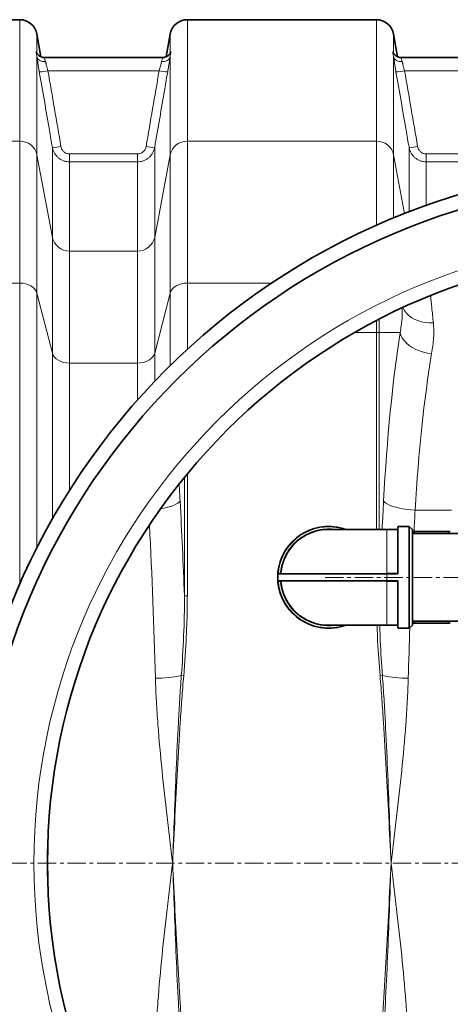
# Model space of a CAD drawing. Units: millimetres. Extents: x 1566 to 8774, y 953 to 8291.
# Drawn here: x 5091 to 5387, y 1638 to 2315 of the extents above; entities that cross this region are included whole.
import ezdxf

# ---------------------------------------------------------------- set-up
doc = ezdxf.new("R2010")
doc.units = ezdxf.units.MM
doc.linetypes.add('CENTERX2', pattern=[20.32, 12.7, -2.54, 2.54, -2.54])

msp = doc.modelspace()

# ---------------------------------------------------------------- linework, layer by layer
at = {"color": 7, "linetype": 'Continuous', "lineweight": 35}
for p, q in [((5091.43, 2315.03), (5026.5, 2315.03)), ((5336.43, 2315.03), (5206.57, 2315.03)), ((5105.99, 2289.55), (5103.25, 2305.12)), ((5194.75, 2305.12), (5192.01, 2289.56)), ((5350.99, 2289.55), (5348.25, 2305.12)), ((5108.46, 2289.03), (5108.44, 2289.03)), ((5189.56, 2289.03), (5108.46, 2289.03)), ((5353.46, 2289.03), (5353.44, 2289.03)), ((5434.56, 2289.03), (5353.46, 2289.03)), ((5343.69, 1964.53), (5303.69, 1964.53)), ((5350.89, 1964.53), (5343.69, 1964.53)), ((5358.99, 1966.53), (5351.49, 1966.53)), ((5361.19, 1964.33), (5358.99, 1966.53)), ((5358.99, 1896.53), (5358.99, 1966.53)), ((5361.19, 1898.73), (5361.19, 1964.33)), ((5474.69, 1961.68), (5361.19, 1961.68)), ((5362.33, 1961.68), (5362.49, 1963.03)), ((5362.49, 1963.03), (5385.88, 1963.03)), ((5385.88, 1963.03), (5386.05, 1961.68)), ((5274.51, 1950.95), (5274.55, 1950.92)), ((5275.2, 1951.95), (5275.24, 1951.92)), ((5275.41, 1952.24), (5275.45, 1952.21)), ((5275.86, 1952.85), (5275.9, 1952.81)), ((5276.58, 1953.75), (5276.62, 1953.72)), ((5277.35, 1954.65), (5277.38, 1954.62)), ((5277.63, 1954.9), (5277.6, 1954.94)), ((5271, 1944.18), (5271.05, 1944.16)), ((5271.44, 1945.27), (5271.49, 1945.25)), ((5271.61, 1945.66), (5271.66, 1945.64)), ((5271.88, 1946.25), (5271.93, 1946.23)), ((5272.5, 1947.53), (5272.55, 1947.5)), ((5273.33, 1949.05), (5273.37, 1949.03)), ((5273.66, 1949.61), (5273.7, 1949.59)), ((5273.84, 1949.9), (5273.88, 1949.87)), ((5269, 1936.53), (5269.2, 1937.75)), ((5269.2, 1937.75), (5269.35, 1938.56)), ((5269.2, 1937.75), (5269.24, 1937.74)), ((5269.35, 1938.56), (5269.4, 1938.55)), ((5269.48, 1938.94), (5269.43, 1938.95)), ((5270.46, 1942.67), (5270.5, 1942.65)), ((5270.64, 1943.05), (5270.59, 1943.07)), ((5268.7, 1932.21), (5268.65, 1932.21)), ((5268.65, 1930.58), (5268.7, 1930.58)), ((5268.66, 1930.26), (5268.71, 1930.26)), ((5268.67, 1930.09), (5268.66, 1930.26)), ((5268.67, 1932.92), (5268.72, 1932.92)), ((5268.72, 1930.09), (5268.67, 1930.09)), ((5268.73, 1933.3), (5268.68, 1933.3)), ((5268.73, 1934.06), (5268.78, 1934.05)), ((5268.76, 1934.45), (5268.84, 1935.28)), ((5268.81, 1934.44), (5268.76, 1934.45)), ((5268.84, 1935.28), (5268.99, 1936.48)), ((5268.84, 1935.28), (5268.89, 1935.27)), ((5268.99, 1936.48), (5269.04, 1936.47)), ((5269.05, 1936.52), (5269, 1936.53)), ((5350.89, 1934.03), (5343.69, 1934.03)), ((5268.75, 1928.71), (5268.8, 1928.72)), ((5268.88, 1927.44), (5268.93, 1927.44)), ((5268.89, 1927.38), (5268.94, 1927.39)), ((5268.93, 1927.01), (5268.98, 1927.01)), ((5269.19, 1925.61), (5269.14, 1925.61)), ((5269.42, 1924.17), (5269.47, 1924.18)), ((5269.5, 1923.8), (5269.55, 1923.81)), ((5350.89, 1929.03), (5343.69, 1929.03)), ((5269.89, 1922.43), (5269.84, 1922.42)), ((5270.25, 1921.02), (5270.3, 1921.03)), ((5270.42, 1920.67), (5270.37, 1920.65)), ((5270.91, 1919.12), (5270.96, 1919.13)), ((5271.03, 1918.81), (5271.08, 1918.83)), ((5271.62, 1917.52), (5271.57, 1917.5)), ((5272.18, 1916.17), (5272.23, 1916.2)), ((5272.35, 1915.83), (5272.4, 1915.86)), ((5273.06, 1914.6), (5273.01, 1914.58)), ((5273.75, 1913.31), (5273.79, 1913.34)), ((5273.95, 1912.99), (5273.99, 1913.02)), ((5274.76, 1911.83), (5274.72, 1911.8)), ((5275.57, 1910.61), (5275.61, 1910.64)), ((5275.84, 1910.34), (5275.8, 1910.31)), ((5276.81, 1909.03), (5276.85, 1909.06)), ((5277.31, 1908.53), (5277.27, 1908.5)), ((5277.53, 1908.21), (5277.56, 1908.24)), ((5303.69, 1898.53), (5343.69, 1898.53)), ((5343.69, 1898.53), (5350.89, 1898.53)), ((5351.49, 1896.53), (5358.99, 1896.53)), ((5358.99, 1896.53), (5361.19, 1898.73)), ((5361.19, 1901.38), (5474.69, 1901.38)), ((5362.49, 1900.03), (5362.33, 1901.38)), ((5385.88, 1900.03), (5362.49, 1900.03)), ((5386.05, 1901.38), (5385.88, 1900.03))]:
    msp.add_line(p, q, dxfattribs=at)
at = {"color": 8, "linetype": 'Continuous', "lineweight": 18}
for p, q in [((5091.43, 2231.51), (5091.43, 2315.03)), ((5206.57, 2315.03), (5206.57, 2231.51)), ((5336.43, 2231.51), (5336.43, 2315.03)), ((5103.25, 2305.12), (5103.25, 2292.09)), ((5194.75, 2292.09), (5194.75, 2305.12)), ((5348.25, 2305.12), (5348.25, 2292.09)), ((5103.25, 2289.48), (5103.25, 2222.14)), ((5194.75, 2222.14), (5194.75, 2289.48)), ((5348.25, 2289.48), (5348.25, 2222.14)), ((5187.19, 2279.83), (5110.81, 2279.83)), ((5432.19, 2279.83), (5355.81, 2279.83)), ((5026.5, 2231.51), (5091.43, 2231.51)), ((5091.43, 2133.85), (5091.43, 2231.51)), ((5206.57, 2231.51), (5206.57, 2133.85)), ((5206.57, 2231.51), (5336.43, 2231.51)), ((5336.43, 2173.61), (5336.43, 2231.51)), ((5103.25, 2222.14), (5103.25, 2127.03)), ((5103.25, 2222.14), (5113.86, 2165.31)), ((5113.86, 2165.31), (5113.86, 2227.26)), ((5125.67, 2217.28), (5125.67, 2222.73)), ((5125.67, 2222.73), (5172.32, 2222.73)), ((5172.32, 2217.28), (5172.32, 2222.73)), ((5184.14, 2227.26), (5184.14, 2165.31)), ((5184.14, 2165.31), (5194.75, 2222.14)), ((5194.75, 2127.03), (5194.75, 2222.14)), ((5348.25, 2222.14), (5348.25, 2178.68)), ((5348.25, 2222.14), (5355.79, 2181.72)), ((5358.86, 2182.91), (5358.86, 2227.26)), ((5370.67, 2217.28), (5370.67, 2222.73)), ((5370.67, 2222.73), (5417.32, 2222.73)), ((5125.67, 2217.28), (5125.67, 2155.94)), ((5172.32, 2217.28), (5125.67, 2217.28)), ((5172.32, 2155.94), (5172.32, 2217.28)), ((5370.67, 2217.28), (5370.67, 2187.29)), ((5417.32, 2217.28), (5370.67, 2217.28)), ((5113.86, 2085.66), (5113.86, 2165.31)), ((5184.14, 2165.31), (5184.14, 2085.66)), ((5125.67, 2155.94), (5125.67, 2078.84)), ((5125.67, 2155.94), (5172.32, 2155.94)), ((5172.32, 2078.84), (5172.32, 2155.94)), ((5054.32, 2133.85), (5091.43, 2133.85)), ((5091.43, 1926.71), (5091.43, 2133.85)), ((5206.57, 2133.85), (5206.57, 2088.33)), ((5206.57, 2133.85), (5264.4, 2133.85)), ((5103.25, 2127.03), (5103.25, 1951.83)), ((5103.25, 2127.03), (5113.86, 2085.66)), ((5184.14, 2085.66), (5194.75, 2127.03)), ((5194.75, 2077.09), (5194.75, 2127.03)), ((5336.43, 2108.11), (5336.43, 2099.91)), ((5338.4, 2099.91), (5338.4, 2109.14)), ((5321.49, 2099.91), (5336.43, 2099.91)), ((5338.4, 2099.91), (5336.43, 2099.91)), ((5336.43, 2099.91), (5336.43, 1964.53)), ((5338.4, 2099.91), (5352.73, 2099.91)), ((5338.4, 1964.53), (5338.4, 2099.91)), ((5113.86, 1971.62), (5113.86, 2085.66)), ((5184.14, 2085.66), (5184.14, 2066.31)), ((5125.67, 2078.84), (5125.67, 1991.37)), ((5172.32, 2078.84), (5125.67, 2078.84)), ((5172.32, 2053.46), (5172.32, 2078.84)), ((5204.6, 2000.32), (5204.6, 1918.87)), ((5206.57, 1918.87), (5206.57, 2002.73)), ((5363.05, 1977.8), (5387.96, 1977.8)), ((5343.69, 1964.53), (5343.69, 1934.31)), ((5351.49, 1966.53), (5351.49, 1934.36)), ((5343.69, 1933.75), (5268.76, 1933.75)), ((5269.1, 1934.33), (5270.51, 1934.33)), ((5270.51, 1934.33), (5270.51, 1934.03)), ((5270.81, 1934.31), (5270.51, 1934.33)), ((5343.69, 1934.31), (5343.69, 1934.03)), ((5343.69, 1934.31), (5350.89, 1934.31)), ((5343.69, 1934.03), (5343.69, 1933.75)), ((5343.69, 1933.75), (5343.69, 1929.31)), ((5350.89, 1933.75), (5343.69, 1933.75)), ((5350.89, 1934.31), (5350.89, 1934.03)), ((5343.69, 1929.31), (5268.76, 1929.31)), ((5270.51, 1928.73), (5269.1, 1928.73)), ((5270.51, 1928.73), (5270.51, 1929.03)), ((5270.51, 1928.73), (5270.81, 1928.76)), ((5350.89, 1929.31), (5343.69, 1929.31)), ((5343.69, 1929.03), (5343.69, 1929.31)), ((5343.69, 1929.03), (5343.69, 1928.76)), ((5350.89, 1928.76), (5343.69, 1928.76)), ((5343.69, 1898.53), (5343.69, 1928.76)), ((5350.89, 1929.03), (5350.89, 1928.76)), ((5351.49, 1896.53), (5351.49, 1928.71)), ((5206.57, 1918.87), (5204.6, 1918.87)), ((5204.05, 1863.77), (5202.43, 1863.91)), ((5340.57, 1863.91), (5338.95, 1863.77))]:
    msp.add_line(p, q, dxfattribs=at)
at = {"color": 7, "linetype": 'CENTERX2', "lineweight": 18}
for p, q in [((5301.19, 1931.53), (5534.69, 1931.53)), ((2198.12, 1735.03), (6537.32, 1735.03))]:
    msp.add_line(p, q, dxfattribs=at)
at = {"color": 8, "linetype": 'Continuous', "lineweight": 18, "flags": 128}
for points in [[(5103.25, 2289.48), (5103.49, 2288.75), (5103.91, 2288.08), (5104.51, 2287.48), (5105.24, 2286.98), (5106.11, 2286.59), (5107.07, 2286.33), (5108.1, 2286.2), (5109.16, 2286.21)], [(5188.84, 2286.21), (5189.9, 2286.2), (5190.93, 2286.33), (5191.89, 2286.59), (5192.75, 2286.98), (5193.49, 2287.48), (5194.08, 2288.08), (5194.51, 2288.75), (5194.75, 2289.48)], [(5348.25, 2289.48), (5348.49, 2288.75), (5348.91, 2288.08), (5349.51, 2287.48), (5350.24, 2286.98), (5351.11, 2286.59), (5352.07, 2286.33), (5353.1, 2286.2), (5354.16, 2286.21)], [(5103.25, 2127.03), (5102.71, 2128.42), (5101.82, 2129.73), (5100.62, 2130.9), (5099.14, 2131.92), (5097.43, 2132.75), (5095.53, 2133.35), (5093.51, 2133.73), (5091.43, 2133.85)], [(5206.57, 2133.85), (5204.48, 2133.73), (5202.46, 2133.35), (5200.57, 2132.75), (5198.85, 2131.92), (5197.38, 2130.9), (5196.18, 2129.73), (5195.29, 2128.42), (5194.75, 2127.03)], [(5375.55, 2106.47), (5372.75, 2106.48), (5369.99, 2106.76), (5367.32, 2107.29), (5364.79, 2108.07), (5362.43, 2109.09), (5360.29, 2110.33), (5358.4, 2111.77), (5356.79, 2113.39), (5355.49, 2115.16), (5354.52, 2117.03)], [(5374.39, 2085.39), (5371.54, 2085.77), (5368.74, 2086.38), (5366.03, 2087.23), (5363.46, 2088.29), (5361.09, 2089.56), (5358.94, 2091), (5357.05, 2092.59), (5355.47, 2094.31), (5354.2, 2096.12), (5353.28, 2098), (5352.73, 2099.91)], [(5125.67, 2078.84), (5123.59, 2078.97), (5121.57, 2079.34), (5119.67, 2079.95), (5117.96, 2080.77), (5116.48, 2081.79), (5115.28, 2082.97), (5114.4, 2084.27), (5113.86, 2085.66)], [(5184.14, 2085.66), (5183.6, 2084.27), (5182.72, 2082.97), (5181.52, 2081.79), (5180.04, 2080.77), (5178.32, 2079.95), (5176.43, 2079.34), (5174.41, 2078.97), (5172.32, 2078.84)], [(5201.61, 1984.16), (5200.97, 1983.34), (5199.99, 1982.53), (5198.68, 1981.75), (5197.06, 1981.01), (5195.17, 1980.32), (5193.03, 1979.69), (5190.68, 1979.14), (5188.16, 1978.66)], [(5363.05, 1977.8), (5360.26, 1977.99), (5357.51, 1978.28), (5354.85, 1978.66), (5352.32, 1979.14), (5349.97, 1979.69), (5347.83, 1980.32), (5345.94, 1981.01), (5344.32, 1981.75), (5343.01, 1982.53), (5342.03, 1983.34), (5341.39, 1984.16)]]:
    msp.add_lwpolyline(points, dxfattribs=at)
at = {"color": 7, "linetype": 'Continuous', "lineweight": 35, "flags": 128}
msp.add_lwpolyline([(5268.76, 1933.77), (5268.78, 1934.03), (5268.78, 1934.05)], dxfattribs=at)
at = {"color": 7, "linetype": 'Continuous', "lineweight": 35}
for radius in [480, 470, 421]:
    msp.add_circle((5531.5, 1735.03), radius, dxfattribs=at)
at = {"color": 8, "linetype": 'Continuous', "lineweight": 18}
msp.add_circle((5531.5, 1735.03), 430.29, dxfattribs=at)
at = {"color": 7, "linetype": 'Continuous', "lineweight": 35}
for centre, radius, start, end in [((5091.43, 2303.03), 12, 10, 90), ((5206.57, 2303.03), 12, 90, 170), ((5336.43, 2303.03), 12, 10, 90), ((5303.69, 1931.53), 35, 70.53705, 175.37168), ((5303.69, 1931.53), 33, 90, 175.17664), ((5350.89, 1964.83), 0.3, 270, 0), ((5351.49, 1966.23), 0.3, 90, 180), ((5303.69, 1931.53), 35.05, 138.10867, 138.7306), ((5303.69, 1931.53), 35.05, 167.78355, 168.4263), ((5303.69, 1931.53), 35.05, 178.88941, 181.55482), ((5303.69, 1931.53), 35.05, 177.11247, 177.7344), ((5303.69, 1931.53), 35, 176.36498, 183.63502), ((5303.69, 1931.53), 35.05, 175.23281, 175.86862), ((5269.06, 1933.73), 0.3, 90, 176.36498), ((5303.69, 1931.53), 35.05, 171.79971, 171.88994), ((5270.51, 1934.33), 0.3, 270, 355.17664), ((5303.69, 1931.53), 35.05, 183.57192, 186.79679), ((5269.06, 1929.33), 0.3, 183.63502, 270), ((5303.69, 1931.53), 35, 184.62832, 289.46295), ((5270.51, 1928.73), 0.3, 4.82336, 90), ((5303.69, 1931.53), 33, 184.82336, 270), ((5303.69, 1931.53), 35.05, 198.08035, 200.74576), ((5303.69, 1931.53), 35.05, 217.27129, 219.9367), ((5303.69, 1931.53), 35.05, 221.09171, 221.71364), ((5350.89, 1898.23), 0.3, 0, 90), ((5351.49, 1896.83), 0.3, 180, 270)]:
    msp.add_arc(centre, radius, start, end, dxfattribs=at)
at = {"color": 8, "linetype": 'Continuous', "lineweight": 18}
for centre, radius, start, end in [((5106, 2299.51), 20.26, 266.90687, 283.75081), ((5192, 2299.51), 20.26, 256.24919, 273.09313), ((5351, 2299.51), 20.26, 266.90687, 283.75081), ((5091.68, 2219.69), 11.83, 11.99107, 91.20614), ((5114.95, 2247.56), 20.32, 266.92064, 283.71196), ((5183.05, 2247.56), 20.32, 256.28804, 273.07936), ((5206.32, 2219.69), 11.83, 88.79386, 168.00893), ((5336.68, 2219.69), 11.83, 11.99107, 91.20614), ((5359.95, 2247.56), 20.32, 266.92064, 283.71196), ((5125.43, 2167.77), 11.83, 191.99107, 271.20614), ((5172.57, 2167.77), 11.83, 268.79386, 348.00893), ((5350.96, 1935.22), 0.914, 265.32615, 284.28657), ((5350.96, 1927.85), 0.914, 75.71343, 94.67385), ((5183.62, 1959.29), 97.21, 270.623, 281.15535), ((5359.37, 1959.29), 97.21, 258.84465, 269.377)]:
    msp.add_arc(centre, radius, start, end, dxfattribs=at)
for centre, major_axis, ratio, start_param, end_param in [((5394.06, 1893.99), (0, 312), 0.176327, 0.849956, 1.277602), ((5415.72, 1893.99), (0, 290), 0.189704, 0.849956, 1.277602), ((5148.94, 1893.99), (0, 312), 0.176327, 5.005583, 5.044647), ((5056.1, 1735.03), (0, 862), 0.176327, 4.927313, 5.005583), ((5486.9, 1735.03), (0, 862), 0.176327, 1.277602, 1.301305), ((5508.56, 1735.03), (0, 840), 0.180945, 1.277602, 1.295915), ((5034.44, 1735.03), (0, 840), 0.180945, 4.864217, 4.992784), ((5508.56, 1735.03), (0, 840), 0.180945, 1.376808, 1.418968)]:
    msp.add_ellipse(centre, major_axis=major_axis, ratio=ratio, start_param=start_param, end_param=end_param, dxfattribs=at)
for points, knots in [([(5103.25, 2289.48), (5103.19, 2289.94), (5103.12, 2290.35), (5102.98, 2291.07), (5102.92, 2291.39), (5102.81, 2291.95), (5102.77, 2292.18), (5102.71, 2292.57), (5102.7, 2292.73), (5102.7, 2292.95), (5102.71, 2293.02), (5102.77, 2293.08), (5102.82, 2293.06), (5102.92, 2292.95), (5102.98, 2292.84), (5103.12, 2292.54), (5103.19, 2292.34), (5103.25, 2292.09)], [0, 0, 0, 0, 0.125, 0.125, 0.25, 0.25, 0.375, 0.375, 0.5, 0.5, 0.625, 0.625, 0.75, 0.75, 0.875, 0.875, 1, 1, 1, 1]), ([(5104.9, 2279.28), (5104.74, 2280.24), (5104.58, 2281.18), (5104.35, 2282.57), (5104.27, 2283.02), (5104.12, 2283.92), (5104.05, 2284.37), (5103.84, 2285.68), (5103.7, 2286.51), (5103.52, 2287.68), (5103.46, 2288.06), (5103.35, 2288.79), (5103.3, 2289.14), (5103.25, 2289.48)], [0, 0, 0, 0, 0.25, 0.25, 0.375, 0.375, 0.5, 0.5, 0.75, 0.75, 0.875, 0.875, 1, 1, 1, 1]), ([(5108.46, 2288.89), (5108.4, 2288.92), (5108.24, 2288.98), (5108.63, 2288.02), (5108.99, 2286.78), (5109.16, 2286.21)], [0, 0, 0, 0, 0.2278927, 0.6440375, 1, 1, 1, 1]), ([(5188.84, 2286.21), (5189.05, 2286.89), (5189.46, 2288.25), (5189.78, 2289.09), (5189.6, 2288.95), (5189.56, 2288.92)], [0, 0, 0, 0, 0.438108, 0.873487, 1, 1, 1, 1]), ([(5194.75, 2289.48), (5194.7, 2289.15), (5194.65, 2288.8), (5194.54, 2288.06), (5194.48, 2287.68), (5194.29, 2286.51), (5194.16, 2285.68), (5193.95, 2284.38), (5193.88, 2283.93), (5193.73, 2283.03), (5193.65, 2282.57), (5193.42, 2281.18), (5193.26, 2280.24), (5193.09, 2279.28)], [0, 0, 0, 0, 0.125, 0.125, 0.25, 0.25, 0.5, 0.5, 0.625, 0.625, 0.75, 0.75, 1, 1, 1, 1]), ([(5194.75, 2292.09), (5194.81, 2292.34), (5194.88, 2292.54), (5195.01, 2292.84), (5195.08, 2292.95), (5195.18, 2293.06), (5195.23, 2293.08), (5195.28, 2293.02), (5195.3, 2292.95), (5195.3, 2292.72), (5195.28, 2292.57), (5195.23, 2292.18), (5195.18, 2291.95), (5195.08, 2291.39), (5195.01, 2291.07), (5194.88, 2290.34), (5194.81, 2289.94), (5194.75, 2289.48)], [0, 0, 0, 0, 0.125, 0.125, 0.25, 0.25, 0.375, 0.375, 0.5, 0.5, 0.625, 0.625, 0.75, 0.75, 0.875, 0.875, 1, 1, 1, 1]), ([(5348.25, 2289.48), (5348.19, 2289.94), (5348.12, 2290.35), (5347.98, 2291.07), (5347.92, 2291.39), (5347.81, 2291.95), (5347.77, 2292.18), (5347.71, 2292.57), (5347.7, 2292.73), (5347.7, 2292.95), (5347.71, 2293.02), (5347.77, 2293.08), (5347.82, 2293.06), (5347.92, 2292.95), (5347.98, 2292.84), (5348.12, 2292.54), (5348.19, 2292.34), (5348.25, 2292.09)], [0, 0, 0, 0, 0.125, 0.125, 0.25, 0.25, 0.375, 0.375, 0.5, 0.5, 0.625, 0.625, 0.75, 0.75, 0.875, 0.875, 1, 1, 1, 1]), ([(5349.9, 2279.28), (5349.74, 2280.24), (5349.58, 2281.18), (5349.35, 2282.57), (5349.27, 2283.02), (5349.12, 2283.92), (5349.05, 2284.37), (5348.84, 2285.68), (5348.7, 2286.51), (5348.52, 2287.68), (5348.46, 2288.06), (5348.35, 2288.79), (5348.3, 2289.14), (5348.25, 2289.48)], [0, 0, 0, 0, 0.25, 0.25, 0.375, 0.375, 0.5, 0.5, 0.75, 0.75, 0.875, 0.875, 1, 1, 1, 1]), ([(5353.46, 2288.89), (5353.4, 2288.92), (5353.24, 2288.98), (5353.63, 2288.02), (5353.99, 2286.78), (5354.16, 2286.21)], [0, 0, 0, 0, 0.227893, 0.644038, 1, 1, 1, 1]), ([(5109.16, 2286.21), (5109.21, 2286), (5109.26, 2285.77), (5109.37, 2285.31), (5109.43, 2285.07), (5109.62, 2284.34), (5109.75, 2283.82), (5109.96, 2283), (5110.03, 2282.72), (5110.18, 2282.16), (5110.26, 2281.88), (5110.49, 2281.01), (5110.65, 2280.43), (5110.81, 2279.83)], [0, 0, 0, 0, 0.125, 0.125, 0.25, 0.25, 0.5, 0.5, 0.625, 0.625, 0.75, 0.75, 1, 1, 1, 1]), ([(5187.19, 2279.83), (5187.35, 2280.43), (5187.51, 2281.01), (5187.82, 2282.17), (5187.97, 2282.74), (5188.25, 2283.82), (5188.38, 2284.34), (5188.63, 2285.32), (5188.74, 2285.79), (5188.84, 2286.21)], [0, 0, 0, 0, 0.25, 0.25, 0.5, 0.5, 0.75, 0.75, 1, 1, 1, 1]), ([(5354.16, 2286.21), (5354.21, 2286), (5354.26, 2285.77), (5354.37, 2285.31), (5354.43, 2285.07), (5354.62, 2284.34), (5354.75, 2283.82), (5354.96, 2283), (5355.03, 2282.72), (5355.18, 2282.16), (5355.26, 2281.88), (5355.49, 2281.01), (5355.65, 2280.43), (5355.81, 2279.83)], [0, 0, 0, 0, 0.125, 0.125, 0.25, 0.25, 0.5, 0.5, 0.625, 0.625, 0.75, 0.75, 1, 1, 1, 1]), ([(5113.86, 2227.26), (5113.18, 2231.19), (5112.51, 2235.12), (5111.83, 2239.05), (5109.52, 2252.46), (5107.21, 2265.87), (5104.9, 2279.28)], [0, 0, 0, 0, 0.012, 0.012, 0.012, 0.05294532, 0.05294532, 0.05294532, 0.05294532]), ([(5193.09, 2279.28), (5192.42, 2275.35), (5191.74, 2271.42), (5191.06, 2267.49), (5188.75, 2254.08), (5186.45, 2240.67), (5184.14, 2227.26)], [0, 0, 0, 0, 0.012, 0.012, 0.012, 0.05294532, 0.05294532, 0.05294532, 0.05294532]), ([(5358.86, 2227.26), (5358.18, 2231.19), (5357.51, 2235.12), (5356.83, 2239.05), (5354.52, 2252.46), (5352.21, 2265.87), (5349.9, 2279.28)], [0, 0, 0, 0, 0.012, 0.012, 0.012, 0.05294532, 0.05294532, 0.05294532, 0.05294532]), ([(5119.77, 2227.81), (5119.83, 2227.46), (5119.92, 2227.12), (5120.15, 2226.46), (5120.29, 2226.14), (5120.64, 2225.52), (5120.84, 2225.22), (5121.28, 2224.68), (5121.52, 2224.42), (5122.06, 2223.96), (5122.35, 2223.75), (5122.95, 2223.39), (5123.27, 2223.23), (5123.93, 2222.98), (5124.27, 2222.89), (5124.97, 2222.76), (5125.32, 2222.73), (5125.67, 2222.73)], [0, 0, 0, 0, 0.125, 0.125, 0.25, 0.25, 0.375, 0.375, 0.5, 0.5, 0.625, 0.625, 0.75, 0.75, 0.875, 0.875, 1, 1, 1, 1]), ([(5172.32, 2222.73), (5173.04, 2222.73), (5173.73, 2222.86), (5174.73, 2223.23), (5175.05, 2223.39), (5175.65, 2223.75), (5175.94, 2223.96), (5176.74, 2224.66), (5177.19, 2225.21), (5177.88, 2226.45), (5178.11, 2227.11), (5178.23, 2227.81)], [0, 0, 0, 0, 0.25, 0.25, 0.375, 0.375, 0.5, 0.5, 0.75, 0.75, 1, 1, 1, 1]), ([(5364.77, 2227.81), (5364.83, 2227.46), (5364.92, 2227.12), (5365.15, 2226.46), (5365.29, 2226.14), (5365.64, 2225.52), (5365.84, 2225.22), (5366.28, 2224.68), (5366.52, 2224.42), (5367.06, 2223.96), (5367.35, 2223.75), (5367.95, 2223.39), (5368.27, 2223.23), (5368.93, 2222.98), (5369.27, 2222.89), (5369.97, 2222.76), (5370.32, 2222.73), (5370.67, 2222.73)], [0, 0, 0, 0, 0.125, 0.125, 0.25, 0.25, 0.375, 0.375, 0.5, 0.5, 0.625, 0.625, 0.75, 0.75, 0.875, 0.875, 1, 1, 1, 1]), ([(5125.67, 2217.28), (5124.97, 2217.28), (5124.27, 2217.34), (5123.24, 2217.53), (5122.9, 2217.6), (5122.23, 2217.79), (5121.89, 2217.89), (5120.9, 2218.26), (5120.27, 2218.56), (5119.36, 2219.08), (5119.07, 2219.27), (5118.5, 2219.68), (5118.22, 2219.89), (5117.41, 2220.57), (5116.92, 2221.07), (5116.25, 2221.87), (5116.04, 2222.15), (5115.64, 2222.73), (5115.45, 2223.03), (5114.93, 2223.94), (5114.64, 2224.57), (5114.16, 2225.88), (5113.98, 2226.57), (5113.86, 2227.26)], [0, 0, 0, 0, 0.125, 0.125, 0.1875, 0.1875, 0.25, 0.25, 0.375, 0.375, 0.4375, 0.4375, 0.5, 0.5, 0.625, 0.625, 0.6875, 0.6875, 0.75, 0.75, 0.875, 0.875, 1, 1, 1, 1]), ([(5184.14, 2227.26), (5184.02, 2226.57), (5183.84, 2225.89), (5183.37, 2224.58), (5183.07, 2223.94), (5182.37, 2222.72), (5181.97, 2222.14), (5181.08, 2221.07), (5180.59, 2220.57), (5179.51, 2219.66), (5178.94, 2219.26), (5178.03, 2218.73), (5177.73, 2218.57), (5177.09, 2218.27), (5176.77, 2218.13), (5175.77, 2217.77), (5175.1, 2217.59), (5173.73, 2217.34), (5173.03, 2217.28), (5172.32, 2217.28)], [0, 0, 0, 0, 0.125, 0.125, 0.25, 0.25, 0.375, 0.375, 0.5, 0.5, 0.625, 0.625, 0.6875, 0.6875, 0.75, 0.75, 0.875, 0.875, 1, 1, 1, 1]), ([(5370.67, 2217.28), (5369.97, 2217.28), (5369.27, 2217.34), (5368.24, 2217.53), (5367.9, 2217.6), (5367.23, 2217.79), (5366.89, 2217.89), (5365.9, 2218.26), (5365.27, 2218.56), (5364.36, 2219.08), (5364.07, 2219.27), (5363.5, 2219.68), (5363.22, 2219.89), (5362.41, 2220.57), (5361.92, 2221.07), (5361.25, 2221.87), (5361.04, 2222.15), (5360.64, 2222.73), (5360.45, 2223.03), (5359.93, 2223.94), (5359.64, 2224.57), (5359.16, 2225.88), (5358.98, 2226.57), (5358.86, 2227.26)], [0, 0, 0, 0, 0.125, 0.125, 0.1875, 0.1875, 0.25, 0.25, 0.375, 0.375, 0.4375, 0.4375, 0.5, 0.5, 0.625, 0.625, 0.6875, 0.6875, 0.75, 0.75, 0.875, 0.875, 1, 1, 1, 1]), ([(5375.55, 2106.47), (5375.19, 2110.04), (5374.52, 2116.63), (5373.97, 2122.6), (5373.72, 2125.34)], [0, 0, 0, 0, 0.5404049, 1, 1, 1, 1]), ([(5354.06, 2116.68), (5354.1, 2116.22), (5354.23, 2114.52), (5354.22, 2110.39), (5353.67, 2105.42), (5352.99, 2101.46), (5352.73, 2099.91)], [0, 0, 0, 0, 0.078863, 0.292744, 0.72495, 1, 1, 1, 1]), ([(5374.39, 2085.39), (5375, 2089.07), (5375.51, 2092.66), (5375.85, 2097.93), (5375.9, 2099.67), (5375.83, 2103.1), (5375.72, 2104.8), (5375.55, 2106.47)], [0, 0, 0, 0, 0.5, 0.5, 0.75, 0.75, 1, 1, 1, 1]), ([(5269.1, 1934.33), (5269.26, 1935.67), (5269.57, 1938.39), (5270.65, 1942.41), (5272.5, 1947.08), (5275.52, 1952.17), (5280.01, 1957.2), (5285.4, 1961.27), (5291.35, 1964.18), (5297.51, 1965.87), (5303.02, 1966.36), (5307.77, 1966.06), (5311.3, 1965.49), (5313.42, 1964.79), (5314.21, 1964.53)], [0, 0, 0, 0, 0.06483, 0.131464, 0.199774, 0.305998, 0.41423, 0.522462, 0.628686, 0.731108, 0.82831, 0.893142, 0.959773, 1, 1, 1, 1]), ([(5270.51, 1934.33), (5270.66, 1935.62), (5270.97, 1938.22), (5272.02, 1942.07), (5273.8, 1946.53), (5276.7, 1951.39), (5280.53, 1955.67), (5284.44, 1958.82), (5288.1, 1961.06), (5291.93, 1962.78), (5295.86, 1963.98), (5299.78, 1964.69), (5303.68, 1964.88), (5306.43, 1964.82), (5307.84, 1964.56), (5307.98, 1964.53)], [0, 0, 0, 0, 0.071996, 0.145985, 0.22184, 0.339763, 0.459904, 0.540037, 0.619515, 0.698175, 0.774021, 0.848012, 0.920015, 0.992009, 1, 1, 1, 1]), ([(5351.49, 1934.36), (5351.48, 1934.28), (5351.46, 1934.12), (5351.32, 1933.92), (5351.13, 1933.78), (5350.97, 1933.76), (5350.89, 1933.75)], [0, 0, 0, 0, 0.251185, 0.501434, 0.75086, 1, 1, 1, 1]), ([(5269.1, 1928.73), (5269.26, 1927.39), (5269.57, 1924.68), (5270.65, 1920.65), (5272.5, 1915.99), (5275.52, 1910.9), (5279.51, 1906.43), (5283.6, 1903.12), (5287.41, 1900.78), (5291.41, 1898.98), (5295.51, 1897.72), (5299.61, 1896.99), (5303.69, 1896.75), (5307.77, 1897), (5311.3, 1897.58), (5313.42, 1898.27), (5314.21, 1898.53)], [0, 0, 0, 0, 0.064805, 0.131412, 0.199707, 0.305895, 0.414091, 0.486256, 0.557829, 0.628661, 0.696948, 0.763557, 0.828368, 0.893171, 0.95978, 1, 1, 1, 1]), ([(5307.98, 1898.53), (5307.84, 1898.51), (5306.43, 1898.25), (5303.68, 1898.19), (5299.78, 1898.38), (5295.86, 1899.09), (5291.26, 1900.49), (5286.17, 1902.97), (5281.59, 1906.43), (5278.11, 1910.06), (5275.58, 1913.51), (5273.54, 1917.19), (5272.02, 1921), (5270.97, 1924.85), (5270.66, 1927.45), (5270.51, 1928.73)], [0, 0, 0, 0, 0.007986, 0.079989, 0.151982, 0.225973, 0.301828, 0.41975, 0.539891, 0.620023, 0.699502, 0.778161, 0.854007, 0.928, 1, 1, 1, 1]), ([(5350.89, 1929.31), (5350.97, 1929.3), (5351.13, 1929.29), (5351.32, 1929.15), (5351.46, 1928.95), (5351.48, 1928.79), (5351.49, 1928.71)], [0, 0, 0, 0, 0.2491441, 0.4985743, 0.7488195, 1, 1, 1, 1]), ([(5204.6, 1918.87), (5204.63, 1909.7), (5204.42, 1900.53), (5203.67, 1882.21), (5203.12, 1873.06), (5202.43, 1863.91)], [0, 0, 0, 0, 0.5, 0.5, 1, 1, 1, 1]), ([(5204.05, 1863.77), (5204.82, 1872.94), (5205.44, 1882.11), (5206.1, 1895.89), (5206.27, 1900.48), (5206.51, 1909.67), (5206.57, 1914.27), (5206.57, 1918.87)], [0, 0, 0, 0, 0.5, 0.5, 0.75, 0.75, 1, 1, 1, 1]), ([(5336.93, 1898.53), (5337.03, 1894.94), (5337.36, 1883.33), (5338.3, 1871.76), (5338.95, 1863.77)], [0, 0, 0, 0, 0.30986, 1, 1, 1, 1]), ([(5340.57, 1863.91), (5339.99, 1871.87), (5339.16, 1883.4), (5338.88, 1894.96), (5338.8, 1898.53)], [0, 0, 0, 0, 0.690517, 1, 1, 1, 1]), ([(5202.43, 1863.91), (5202.03, 1858.55), (5201.67, 1853.18), (5201.01, 1842.45), (5200.7, 1837.09), (5199.85, 1820.98), (5199.36, 1810.24), (5198.45, 1788.76), (5198.04, 1778.01), (5197.25, 1756.52), (5196.88, 1745.78), (5196.5, 1735.03)], [0, 0, 0, 0, 0.125, 0.125, 0.25, 0.25, 0.5, 0.5, 0.75, 0.75, 1, 1, 1, 1]), ([(5204.05, 1863.77), (5203.59, 1858.42), (5203.18, 1853.06), (5202.4, 1842.34), (5202.04, 1836.98), (5201, 1820.89), (5200.37, 1810.16), (5199.19, 1788.7), (5198.64, 1777.97), (5197.55, 1756.5), (5197.03, 1745.77), (5196.5, 1735.03)], [0, 0, 0, 0, 0.125, 0.125, 0.25, 0.25, 0.5, 0.5, 0.75, 0.75, 1, 1, 1, 1]), ([(5338.95, 1863.77), (5339.4, 1858.42), (5339.82, 1853.06), (5340.6, 1842.34), (5340.96, 1836.98), (5342, 1820.89), (5342.62, 1810.16), (5343.81, 1788.7), (5344.36, 1777.97), (5345.45, 1756.5), (5345.97, 1745.77), (5346.5, 1735.03)], [0, 0, 0, 0, 0.125, 0.125, 0.25, 0.25, 0.5, 0.5, 0.75, 0.75, 1, 1, 1, 1]), ([(5340.57, 1863.91), (5340.97, 1858.55), (5341.33, 1853.18), (5341.99, 1842.45), (5342.3, 1837.09), (5343.15, 1820.98), (5343.64, 1810.24), (5344.55, 1788.76), (5344.96, 1778.01), (5345.75, 1756.52), (5346.12, 1745.78), (5346.5, 1735.03)], [0, 0, 0, 0, 0.125, 0.125, 0.25, 0.25, 0.5, 0.5, 0.75, 0.75, 1, 1, 1, 1]), ([(5184.68, 1862.08), (5184.83, 1856.8), (5185.05, 1851.51), (5185.63, 1840.93), (5185.98, 1835.63), (5187.16, 1819.75), (5188.13, 1809.17), (5190.28, 1788.01), (5191.47, 1777.42), (5193.31, 1761.54), (5193.94, 1756.24), (5195.21, 1745.64), (5195.86, 1740.34), (5196.5, 1735.03)], [0, 0, 0, 0, 0.125, 0.125, 0.25, 0.25, 0.5, 0.5, 0.75, 0.75, 0.875, 0.875, 1, 1, 1, 1]), ([(5358.32, 1862.08), (5358.17, 1856.8), (5357.94, 1851.51), (5357.37, 1840.93), (5357.02, 1835.63), (5355.84, 1819.75), (5354.87, 1809.17), (5352.72, 1788.01), (5351.53, 1777.42), (5349.68, 1761.54), (5349.05, 1756.24), (5347.78, 1745.64), (5347.14, 1740.34), (5346.5, 1735.03)], [0, 0, 0, 0, 0.125, 0.125, 0.25, 0.25, 0.5, 0.5, 0.75, 0.75, 0.875, 0.875, 1, 1, 1, 1]), ([(5184.68, 1607.99), (5184.83, 1613.27), (5185.05, 1618.56), (5185.63, 1629.14), (5185.98, 1634.44), (5187.16, 1650.32), (5188.13, 1660.9), (5190.28, 1682.06), (5191.47, 1692.64), (5193.31, 1708.53), (5193.94, 1713.83), (5195.21, 1724.43), (5195.86, 1729.73), (5196.5, 1735.03)], [0, 0, 0, 0, 0.125, 0.125, 0.25, 0.25, 0.5, 0.5, 0.75, 0.75, 0.875, 0.875, 1, 1, 1, 1]), ([(5202.43, 1606.16), (5202.03, 1611.52), (5201.67, 1616.88), (5201.01, 1627.61), (5200.7, 1632.98), (5199.85, 1649.08), (5199.36, 1659.82), (5198.45, 1681.31), (5198.04, 1692.05), (5197.25, 1713.54), (5196.88, 1724.29), (5196.5, 1735.03)], [0, 0, 0, 0, 0.125, 0.125, 0.25, 0.25, 0.5, 0.5, 0.75, 0.75, 1, 1, 1, 1]), ([(5204.05, 1606.29), (5203.59, 1611.65), (5203.18, 1617), (5202.4, 1627.72), (5202.04, 1633.08), (5201, 1649.17), (5200.37, 1659.9), (5199.19, 1681.36), (5198.64, 1692.1), (5197.55, 1713.56), (5197.03, 1724.3), (5196.5, 1735.03)], [0, 0, 0, 0, 0.125, 0.125, 0.25, 0.25, 0.5, 0.5, 0.75, 0.75, 1, 1, 1, 1]), ([(5338.95, 1606.29), (5339.4, 1611.65), (5339.82, 1617), (5340.6, 1627.72), (5340.96, 1633.08), (5342, 1649.17), (5342.62, 1659.9), (5343.81, 1681.36), (5344.36, 1692.1), (5345.45, 1713.56), (5345.97, 1724.3), (5346.5, 1735.03)], [0, 0, 0, 0, 0.125, 0.125, 0.25, 0.25, 0.5, 0.5, 0.75, 0.75, 1, 1, 1, 1]), ([(5340.57, 1606.16), (5340.97, 1611.52), (5341.33, 1616.88), (5341.99, 1627.61), (5342.3, 1632.98), (5343.15, 1649.08), (5343.64, 1659.82), (5344.55, 1681.31), (5344.96, 1692.05), (5345.75, 1713.54), (5346.12, 1724.29), (5346.5, 1735.03)], [0, 0, 0, 0, 0.125, 0.125, 0.25, 0.25, 0.5, 0.5, 0.75, 0.75, 1, 1, 1, 1]), ([(5358.32, 1607.99), (5358.17, 1613.27), (5357.94, 1618.56), (5357.37, 1629.14), (5357.02, 1634.44), (5355.84, 1650.32), (5354.87, 1660.9), (5352.72, 1682.06), (5351.53, 1692.64), (5349.68, 1708.53), (5349.05, 1713.83), (5347.78, 1724.43), (5347.14, 1729.73), (5346.5, 1735.03)], [0, 0, 0, 0, 0.125, 0.125, 0.25, 0.25, 0.5, 0.5, 0.75, 0.75, 0.875, 0.875, 1, 1, 1, 1])]:
    msp.add_open_spline(points, degree=3, knots=knots, dxfattribs=at)
at = {"color": 7, "linetype": 'Continuous', "lineweight": 35}
for points, knots in [([(5108.46, 2289.06), (5108.27, 2289.05), (5107.7, 2289.02), (5106.78, 2289.23), (5105.77, 2289.6), (5104.94, 2290.1), (5104.3, 2290.64), (5103.83, 2291.16), (5103.52, 2291.59), (5103.34, 2291.89), (5103.23, 2292.1), (5103.2, 2292.18), (5103.21, 2292.16), (5103.21, 2292.15)], [0, 0, 0, 0, 0.06093, 0.188331, 0.306099, 0.414566, 0.512813, 0.599715, 0.678985, 0.760706, 0.8557, 0.975215, 1, 1, 1, 1]), ([(5194.72, 2291.86), (5194.73, 2291.92), (5194.77, 2292.12), (5194.8, 2292.19), (5194.78, 2292.13), (5194.68, 2291.93), (5194.47, 2291.57), (5194.1, 2291.07), (5193.53, 2290.48), (5192.74, 2289.88), (5191.73, 2289.38), (5190.64, 2289.07), (5189.89, 2289.06), (5189.55, 2289.05)], [0, 0, 0, 0, 0.0593618, 0.2031288, 0.313716, 0.3954513, 0.468532, 0.5397125, 0.6175355, 0.7080657, 0.8072522, 0.9126526, 1, 1, 1, 1]), ([(5353.46, 2289.06), (5353.27, 2289.05), (5352.7, 2289.02), (5351.78, 2289.23), (5350.77, 2289.6), (5349.94, 2290.1), (5349.3, 2290.64), (5348.83, 2291.16), (5348.52, 2291.59), (5348.34, 2291.89), (5348.23, 2292.1), (5348.2, 2292.18), (5348.21, 2292.16), (5348.21, 2292.15)], [0, 0, 0, 0, 0.06093, 0.188331, 0.306099, 0.414566, 0.512813, 0.599715, 0.678985, 0.760706, 0.8557, 0.975215, 1, 1, 1, 1]), ([(5351.19, 1966.23), (5351.19, 1966.19), (5351.19, 1966.1), (5351.19, 1965.34), (5351.19, 1963.87), (5351.19, 1961.27), (5351.19, 1957.66), (5351.19, 1953.85), (5351.19, 1950.24), (5351.19, 1946.4), (5351.19, 1942.41), (5351.19, 1938.39), (5351.19, 1935.67), (5351.19, 1934.33)], [0, 0, 0, 0, 0.07823, 0.15864, 0.241084, 0.369274, 0.499888, 0.587005, 0.673408, 0.758916, 0.841351, 0.921763, 1, 1, 1, 1]), ([(5362.49, 1963.03), (5362.12, 1963.03), (5361.38, 1963.03), (5361.25, 1963.03), (5361.19, 1963.03)], [0, 0, 0, 0, 0.498963, 1, 1, 1, 1]), ([(5387.19, 1963.03), (5387.13, 1963.03), (5387, 1963.03), (5386.26, 1963.03), (5385.88, 1963.03)], [0, 0, 0, 0, 0.498791, 1, 1, 1, 1]), ([(5273.84, 1949.9), (5273.85, 1949.92), (5273.9, 1950.01), (5274.02, 1950.2), (5274.24, 1950.54), (5274.41, 1950.8), (5274.51, 1950.95)], [0, 0, 0, 0, 0.070253, 0.353627, 0.637725, 1, 1, 1, 1]), ([(5274.51, 1950.95), (5274.53, 1950.98), (5274.62, 1951.12), (5274.8, 1951.38), (5275.02, 1951.7), (5275.14, 1951.86), (5275.2, 1951.95)], [0, 0, 0, 0, 0.0735, 0.369852, 0.6669027, 1, 1, 1, 1]), ([(5275.2, 1951.95), (5275.21, 1951.96), (5275.27, 1952.05), (5275.34, 1952.14), (5275.4, 1952.22), (5275.4, 1952.23), (5275.41, 1952.24)], [0, 0, 0, 0, 0.0917318, 0.4617771, 0.6456038, 1, 1, 1, 1]), ([(5275.86, 1952.85), (5275.86, 1952.85), (5275.86, 1952.85), (5275.87, 1952.86), (5275.9, 1952.89), (5275.94, 1952.95), (5276.04, 1953.08), (5276.19, 1953.26), (5276.36, 1953.47), (5276.48, 1953.63), (5276.57, 1953.74), (5276.58, 1953.75)], [0, 0, 0, 0, 0.045504, 0.22773, 0.318837, 0.410094, 0.573378, 0.731047, 0.812719, 0.973477, 1, 1, 1, 1]), ([(5276.58, 1953.75), (5276.6, 1953.78), (5276.71, 1953.91), (5276.91, 1954.15), (5277.15, 1954.43), (5277.28, 1954.58), (5277.35, 1954.65)], [0, 0, 0, 0, 0.073493, 0.371373, 0.668668, 1, 1, 1, 1]), ([(5270.59, 1943.07), (5270.6, 1943.09), (5270.64, 1943.2), (5270.72, 1943.44), (5270.86, 1943.8), (5270.95, 1944.05), (5271, 1944.18)], [0, 0, 0, 0, 0.077321, 0.389504, 0.702083, 1, 1, 1, 1]), ([(5271, 1944.18), (5271.01, 1944.21), (5271.07, 1944.37), (5271.19, 1944.65), (5271.33, 1945), (5271.41, 1945.18), (5271.44, 1945.27)], [0, 0, 0, 0, 0.07706, 0.387954, 0.699296, 1, 1, 1, 1]), ([(5271.44, 1945.27), (5271.45, 1945.29), (5271.5, 1945.39), (5271.55, 1945.51), (5271.6, 1945.63), (5271.61, 1945.65), (5271.61, 1945.66)], [0, 0, 0, 0, 0.084, 0.422904, 0.591256, 1, 1, 1, 1]), ([(5271.88, 1946.25), (5271.89, 1946.27), (5271.91, 1946.32), (5271.97, 1946.45), (5272.08, 1946.68), (5272.22, 1946.97), (5272.36, 1947.24), (5272.45, 1947.43), (5272.5, 1947.53)], [0, 0, 0, 0, 0.061315, 0.184381, 0.432833, 0.616534, 0.805493, 1, 1, 1, 1]), ([(5272.5, 1947.53), (5272.52, 1947.56), (5272.59, 1947.71), (5272.76, 1948.03), (5272.95, 1948.37), (5273.13, 1948.69), (5273.26, 1948.92), (5273.32, 1949.04), (5273.33, 1949.05), (5273.33, 1949.05)], [0, 0, 0, 0, 0.038204, 0.191914, 0.409994, 0.519132, 0.71807, 0.917657, 1, 1, 1, 1]), ([(5273.66, 1949.61), (5273.66, 1949.61), (5273.66, 1949.62), (5273.68, 1949.65), (5273.74, 1949.73), (5273.8, 1949.83), (5273.84, 1949.9)], [0, 0, 0, 0, 0.088334, 0.443455, 0.620401, 1, 1, 1, 1]), ([(5270.46, 1942.67), (5270.46, 1942.67), (5270.46, 1942.67), (5270.47, 1942.71), (5270.51, 1942.85), (5270.56, 1942.98), (5270.59, 1943.07)], [0, 0, 0, 0, 0.083808, 0.421814, 0.634933, 1, 1, 1, 1]), ([(5268.75, 1928.71), (5268.75, 1928.75), (5268.74, 1928.92), (5268.72, 1929.15), (5268.7, 1929.4), (5268.69, 1929.62), (5268.68, 1929.82), (5268.67, 1929.96), (5268.67, 1930.06), (5268.67, 1930.08), (5268.67, 1930.09)], [0, 0, 0, 0, 0.04598, 0.232165, 0.324421, 0.416657, 0.60247, 0.709452, 0.816072, 1, 1, 1, 1]), ([(5268.76, 1933.75), (5268.76, 1933.76), (5268.76, 1933.78), (5268.77, 1933.92), (5268.78, 1934.12), (5268.8, 1934.28), (5268.8, 1934.36)], [0, 0, 0, 0, 0.249144, 0.498574, 0.74882, 1, 1, 1, 1]), ([(5343.69, 1934.03), (5341.41, 1934.03), (5336.86, 1934.03), (5329.98, 1934.03), (5323.06, 1934.03), (5316.13, 1934.03), (5309.32, 1934.03), (5302.76, 1934.03), (5296.56, 1934.03), (5290.82, 1934.03), (5285.66, 1934.03), (5281.13, 1934.03), (5277.3, 1934.03), (5274.2, 1934.03), (5271.84, 1934.03), (5270.23, 1934.03), (5269.24, 1934.03), (5269.12, 1934.03), (5269.06, 1934.03)], [0, 0, 0, 0, 0.0582497, 0.1164971, 0.1774686, 0.2399878, 0.3038027, 0.3686253, 0.4341375, 0.5, 0.5658625, 0.6313747, 0.6961973, 0.7600122, 0.8225314, 0.8835029, 0.9417526, 1, 1, 1, 1]), ([(5350.89, 1934.03), (5350.92, 1934.04), (5351, 1934.04), (5351.08, 1934.1), (5351.13, 1934.15), (5351.16, 1934.21), (5351.19, 1934.27), (5351.19, 1934.31), (5351.19, 1934.33)], [0, 0, 0, 0, 0.223036, 0.4633103, 0.5906724, 0.7225485, 0.858979, 1, 1, 1, 1]), ([(5268.88, 1927.44), (5268.88, 1927.44), (5268.88, 1927.44), (5268.87, 1927.48), (5268.86, 1927.58), (5268.85, 1927.74), (5268.83, 1927.92), (5268.8, 1928.15), (5268.78, 1928.44), (5268.76, 1928.61), (5268.75, 1928.71)], [0, 0, 0, 0, 0.050983, 0.151004, 0.350616, 0.450718, 0.5508, 0.747729, 0.842635, 1, 1, 1, 1]), ([(5268.8, 1928.71), (5268.8, 1928.79), (5268.78, 1928.95), (5268.77, 1929.15), (5268.76, 1929.29), (5268.76, 1929.3), (5268.76, 1929.31)], [0, 0, 0, 0, 0.251185, 0.501434, 0.75086, 1, 1, 1, 1]), ([(5269.14, 1925.61), (5269.14, 1925.64), (5269.11, 1925.8), (5269.06, 1926.09), (5269.01, 1926.43), (5268.98, 1926.67), (5268.96, 1926.84), (5268.94, 1926.94), (5268.93, 1927), (5268.93, 1927), (5268.93, 1927.01)], [0, 0, 0, 0, 0.034093, 0.165661, 0.297043, 0.440165, 0.542465, 0.678204, 0.813557, 1, 1, 1, 1]), ([(5343.69, 1929.03), (5341.41, 1929.03), (5336.86, 1929.03), (5329.98, 1929.03), (5323.06, 1929.03), (5316.13, 1929.03), (5309.32, 1929.03), (5302.76, 1929.03), (5296.56, 1929.03), (5290.82, 1929.03), (5285.66, 1929.03), (5281.13, 1929.03), (5277.3, 1929.03), (5274.2, 1929.03), (5271.84, 1929.03), (5270.23, 1929.03), (5269.24, 1929.03), (5269.12, 1929.03), (5269.06, 1929.03)], [0, 0, 0, 0, 0.0582474, 0.1164971, 0.1774686, 0.2399878, 0.3038027, 0.3686253, 0.4341375, 0.5, 0.5658625, 0.6313747, 0.6961973, 0.7600122, 0.8225314, 0.8835029, 0.9417503, 1, 1, 1, 1]), ([(5269.42, 1924.17), (5269.42, 1924.17), (5269.42, 1924.17), (5269.42, 1924.19), (5269.39, 1924.3), (5269.34, 1924.56), (5269.29, 1924.82), (5269.22, 1925.15), (5269.17, 1925.45), (5269.14, 1925.61)], [0, 0, 0, 0, 0.033893, 0.169531, 0.442955, 0.62014, 0.693407, 0.841193, 1, 1, 1, 1]), ([(5269.84, 1922.42), (5269.84, 1922.45), (5269.79, 1922.61), (5269.72, 1922.89), (5269.64, 1923.23), (5269.58, 1923.46), (5269.54, 1923.63), (5269.52, 1923.73), (5269.51, 1923.79), (5269.5, 1923.79), (5269.5, 1923.8)], [0, 0, 0, 0, 0.034093, 0.165661, 0.297043, 0.440165, 0.542465, 0.678204, 0.813557, 1, 1, 1, 1]), ([(5350.89, 1929.03), (5350.92, 1929.03), (5351, 1929.02), (5351.08, 1928.97), (5351.13, 1928.91), (5351.16, 1928.86), (5351.19, 1928.8), (5351.19, 1928.75), (5351.19, 1928.73)], [0, 0, 0, 0, 0.223035, 0.463309, 0.590671, 0.722548, 0.858978, 1, 1, 1, 1]), ([(5351.19, 1928.73), (5351.19, 1927.39), (5351.19, 1924.68), (5351.19, 1920.65), (5351.19, 1915.99), (5351.19, 1910.9), (5351.19, 1906.43), (5351.19, 1903.12), (5351.19, 1900.78), (5351.19, 1898.98), (5351.19, 1897.73), (5351.19, 1896.97), (5351.19, 1896.88), (5351.19, 1896.83)], [0, 0, 0, 0, 0.078232, 0.15864, 0.241084, 0.369274, 0.499888, 0.587005, 0.673408, 0.758916, 0.841351, 0.921761, 1, 1, 1, 1]), ([(5270.25, 1921.02), (5270.25, 1921.02), (5270.25, 1921.02), (5270.25, 1921.04), (5270.21, 1921.14), (5270.14, 1921.39), (5270.06, 1921.66), (5269.97, 1921.97), (5269.89, 1922.27), (5269.84, 1922.42)], [0, 0, 0, 0, 0.033893, 0.169531, 0.442955, 0.62014, 0.693407, 0.841193, 1, 1, 1, 1]), ([(5271.57, 1917.5), (5271.56, 1917.53), (5271.49, 1917.68), (5271.38, 1917.95), (5271.24, 1918.27), (5271.15, 1918.49), (5271.09, 1918.65), (5271.05, 1918.75), (5271.03, 1918.8), (5271.03, 1918.81), (5271.03, 1918.81)], [0, 0, 0, 0, 0.034093, 0.165661, 0.297043, 0.440165, 0.542465, 0.678204, 0.813557, 1, 1, 1, 1]), ([(5272.18, 1916.17), (5272.18, 1916.17), (5272.18, 1916.18), (5272.17, 1916.19), (5272.12, 1916.29), (5272.01, 1916.53), (5271.9, 1916.78), (5271.76, 1917.08), (5271.63, 1917.36), (5271.57, 1917.5)], [0, 0, 0, 0, 0.033893, 0.169531, 0.442955, 0.62014, 0.693407, 0.841193, 1, 1, 1, 1]), ([(5273.01, 1914.58), (5273, 1914.61), (5272.92, 1914.75), (5272.78, 1915.01), (5272.62, 1915.31), (5272.51, 1915.53), (5272.43, 1915.68), (5272.38, 1915.77), (5272.36, 1915.82), (5272.35, 1915.83), (5272.35, 1915.83)], [0, 0, 0, 0, 0.034093, 0.165661, 0.297043, 0.440165, 0.542465, 0.678204, 0.813557, 1, 1, 1, 1]), ([(5273.75, 1913.31), (5273.75, 1913.31), (5273.74, 1913.32), (5273.74, 1913.33), (5273.68, 1913.43), (5273.54, 1913.65), (5273.4, 1913.89), (5273.24, 1914.17), (5273.09, 1914.44), (5273.01, 1914.58)], [0, 0, 0, 0, 0.0338931, 0.1695311, 0.4429545, 0.6201398, 0.6934074, 0.8411927, 1, 1, 1, 1]), ([(5274.72, 1911.8), (5274.7, 1911.83), (5274.61, 1911.97), (5274.45, 1912.21), (5274.26, 1912.5), (5274.13, 1912.7), (5274.04, 1912.84), (5273.98, 1912.93), (5273.95, 1912.98), (5273.95, 1912.99), (5273.95, 1912.99)], [0, 0, 0, 0, 0.034093, 0.165661, 0.297043, 0.440165, 0.542465, 0.678204, 0.813557, 1, 1, 1, 1]), ([(5275.57, 1910.61), (5275.57, 1910.61), (5275.57, 1910.61), (5275.56, 1910.63), (5275.49, 1910.72), (5275.33, 1910.93), (5275.17, 1911.15), (5274.98, 1911.42), (5274.81, 1911.67), (5274.72, 1911.8)], [0, 0, 0, 0, 0.033893, 0.169531, 0.442955, 0.62014, 0.693407, 0.841193, 1, 1, 1, 1]), ([(5361.19, 1900.03), (5361.25, 1900.03), (5361.38, 1900.03), (5362.12, 1900.03), (5362.49, 1900.03)], [0, 0, 0, 0, 0.4987908, 1, 1, 1, 1]), ([(5385.88, 1900.03), (5386.25, 1900.03), (5387, 1900.03), (5387.12, 1900.03), (5387.19, 1900.03)], [0, 0, 0, 0, 0.498963, 1, 1, 1, 1])]:
    msp.add_open_spline(points, degree=3, knots=knots, dxfattribs=at)
at = {"color": 8, "linetype": 'Continuous', "lineweight": 18}
for points in [[(5110.81, 2279.83), (5113.8, 2262.49), (5116.78, 2245.15), (5119.77, 2227.81)], [(5178.23, 2227.81), (5181.21, 2245.15), (5184.2, 2262.49), (5187.19, 2279.83)], [(5355.81, 2279.83), (5358.8, 2262.49), (5361.78, 2245.15), (5364.77, 2227.81)], [(5268.8, 1934.36), (5268.81, 1934.36), (5268.82, 1934.36), (5268.89, 1934.35), (5268.98, 1934.34), (5269.06, 1934.34), (5269.1, 1934.33)], [(5350.89, 1933.75), (5350.89, 1933.79), (5350.89, 1933.86), (5350.89, 1933.96), (5350.89, 1934.02), (5350.89, 1934.03), (5350.89, 1934.03)], [(5351.19, 1934.33), (5351.19, 1934.34), (5351.2, 1934.34), (5351.27, 1934.35), (5351.37, 1934.36), (5351.45, 1934.36), (5351.49, 1934.36)], [(5269.1, 1928.73), (5269.06, 1928.73), (5268.98, 1928.72), (5268.89, 1928.72), (5268.82, 1928.71), (5268.81, 1928.71), (5268.8, 1928.71)], [(5350.89, 1929.03), (5350.89, 1929.04), (5350.89, 1929.05), (5350.89, 1929.11), (5350.89, 1929.2), (5350.89, 1929.28), (5350.89, 1929.31)], [(5351.49, 1928.71), (5351.45, 1928.71), (5351.37, 1928.71), (5351.27, 1928.72), (5351.2, 1928.72), (5351.19, 1928.73), (5351.19, 1928.73)]]:
    msp.add_open_spline(points, degree=3, dxfattribs=at)
at = {"color": 7, "linetype": 'Continuous', "lineweight": 35}
msp.add_open_spline([(5110.6, 1744.29), (5110.47, 1738.12), (5110.47, 1731.94), (5110.6, 1725.77)], degree=3, dxfattribs=at)

doc.saveas('drawing.dxf')
